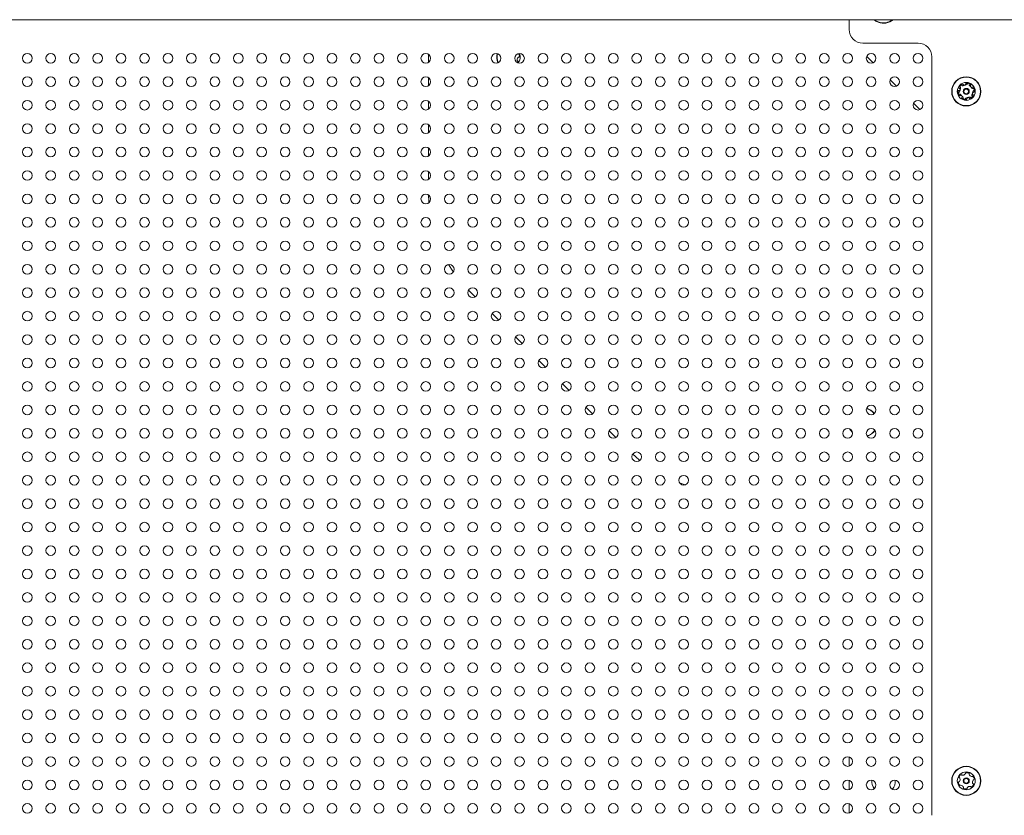
# Model space of a CAD drawing. Units: millimetres. Extents: x -5888 to 6172, y -5261 to 3233.
# Drawn here: x 1499 to 2214, y -585 to -8 of the extents above; entities that cross this region are included whole.
import ezdxf

# ---------------------------------------------------------------- set-up
doc = ezdxf.new("R2010")
doc.units = ezdxf.units.MM
doc.header["$LTSCALE"] = 1000
doc.layers.add('1 EQUIPMENT', color=7, linetype='Continuous', lineweight=18)

# ---------------------------------------------------------------- blocks, each defined once
blk = doc.blocks.new('CI 15-1002 BLOCK')
at = {"layer": '1 EQUIPMENT'}
for p, q in [((177.77, -7.86), (2928.02, -7.86)), ((2101.01, -14.86), (2101.01, -7.86)), ((2151.02, -24.87), (2111.01, -24.87)), ((1795.93, -38.74), (1795.93, -33)), ((2118.4, -39.08), (2113.8, -34.48)), ((2161.02, -585.02), (2161.02, -34.87)), ((1795.93, -55.75), (1795.93, -50)), ((2135.41, -56.09), (2130.8, -51.48)), ((1795.93, -72.75), (1795.93, -67.01)), ((2152.41, -73.09), (2147.81, -68.49)), ((1795.93, -89.76), (1795.93, -84.01)), ((1795.93, -106.76), (1795.93, -101.02)), ((1795.93, -123.77), (1795.93, -118.02)), ((1825.22, -204.2), (1825.01, -203.99)), ((1829.86, -208.84), (1825.22, -204.2)), ((1846.86, -225.84), (1842.01, -221)), ((1863.87, -242.85), (1859.02, -238)), ((1880.87, -259.85), (1876.02, -255.01)), ((1897.88, -276.86), (1893.03, -272.01)), ((1914.88, -293.86), (1910.03, -289.01)), ((1931.89, -310.87), (1927.04, -306.02)), ((1982.12, -345.26), (1978.04, -343.87)), ((2101.01, -542.65), (2101.01, -549.36)), ((2101.01, -559.66), (2101.01, -566.37)), ((2101.01, -576.66), (2101.01, -583.37))]:
    blk.add_line(p, q, dxfattribs=at)
at = {"layer": '1 EQUIPMENT', "flags": 128}
for points in [[(2119.1, -7.86), (2120.37, -8.81), (2122.11, -9.69)], [(2119.48, -7.86), (2120.5, -8.6), (2122.2, -9.46)], [(1796.18, -140.58), (1796.11, -139.51), (1795.94, -135.03)], [(1813.93, -190.72), (1813.63, -190.3), (1810.48, -185.44)], [(2102.07, -305.12), (2102.36, -305.59), (2103.33, -306.85)], [(1949.31, -327.55), (1946.07, -324.8), (1944.07, -322.98)]]:
    blk.add_lwpolyline(points, dxfattribs=at)
at = {"layer": '1 EQUIPMENT'}
for centre, radius in [((1504.85, -35.87), 3.5), ((1521.85, -35.87), 3.5), ((1538.86, -35.87), 3.5), ((1555.86, -35.87), 3.5), ((1572.87, -35.87), 3.5), ((1589.87, -35.87), 3.5), ((1606.87, -35.87), 3.5), ((1623.88, -35.87), 3.5), ((1640.88, -35.87), 3.5), ((1657.89, -35.87), 3.5), ((1674.89, -35.87), 3.5), ((1691.9, -35.87), 3.5), ((1708.9, -35.87), 3.5), ((1725.91, -35.87), 3.5), ((1742.91, -35.87), 3.5), ((1759.92, -35.87), 3.5), ((1776.92, -35.87), 3.5), ((1793.92, -35.87), 3.5), ((1810.93, -35.87), 3.5), ((1827.93, -35.87), 3.5), ((1844.94, -35.87), 3.5), ((1861.94, -35.87), 3.5), ((1878.95, -35.87), 3.5), ((1895.95, -35.87), 3.5), ((1912.96, -35.87), 3.5), ((1929.96, -35.87), 3.5), ((1946.97, -35.87), 3.5), ((1963.97, -35.87), 3.5), ((1980.98, -35.87), 3.5), ((1997.98, -35.87), 3.5), ((2014.98, -35.87), 3.5), ((2031.99, -35.87), 3.5), ((2048.99, -35.87), 3.5), ((2066, -35.87), 3.5), ((2083, -35.87), 3.5), ((2100.01, -35.87), 3.5), ((2117.01, -35.87), 3.5), ((2134.02, -35.87), 3.5), ((2151.02, -35.87), 3.5), ((1504.85, -52.87), 3.5), ((1521.85, -52.87), 3.5), ((1538.86, -52.87), 3.5), ((1555.86, -52.87), 3.5), ((1572.87, -52.87), 3.5), ((1589.87, -52.87), 3.5), ((1606.87, -52.87), 3.5), ((1623.88, -52.87), 3.5), ((1640.88, -52.87), 3.5), ((1657.89, -52.87), 3.5), ((1674.89, -52.87), 3.5), ((1691.9, -52.87), 3.5), ((1708.9, -52.87), 3.5), ((1725.91, -52.87), 3.5), ((1742.91, -52.87), 3.5), ((1759.92, -52.87), 3.5), ((1776.92, -52.87), 3.5), ((1793.92, -52.87), 3.5), ((1810.93, -52.87), 3.5), ((1827.93, -52.87), 3.5), ((1844.94, -52.87), 3.5), ((1861.94, -52.87), 3.5), ((1878.95, -52.87), 3.5), ((1895.95, -52.87), 3.5), ((1912.96, -52.87), 3.5), ((1929.96, -52.87), 3.5), ((1946.97, -52.87), 3.5), ((1963.97, -52.87), 3.5), ((1980.98, -52.87), 3.5), ((1997.98, -52.87), 3.5), ((2014.98, -52.87), 3.5), ((2031.99, -52.87), 3.5), ((2048.99, -52.87), 3.5), ((2066, -52.87), 3.5), ((2083, -52.87), 3.5), ((2100.01, -52.87), 3.5), ((2117.01, -52.87), 3.5), ((2134.02, -52.87), 3.5), ((2151.02, -52.87), 3.5), ((2186.03, -59.88), 10.58), ((2186.03, -59.88), 10.33), ((2186.03, -59.88), 6.5), ((2186.03, -59.88), 2.2), ((2186.03, -59.88), 1.7), ((1504.85, -69.88), 3.5), ((1521.85, -69.88), 3.5), ((1538.86, -69.88), 3.5), ((1555.86, -69.88), 3.5), ((1572.87, -69.88), 3.5), ((1589.87, -69.88), 3.5), ((1606.87, -69.88), 3.5), ((1623.88, -69.88), 3.5), ((1640.88, -69.88), 3.5), ((1657.89, -69.88), 3.5), ((1674.89, -69.88), 3.5), ((1691.9, -69.88), 3.5), ((1708.9, -69.88), 3.5), ((1725.91, -69.88), 3.5), ((1742.91, -69.88), 3.5), ((1759.92, -69.88), 3.5), ((1776.92, -69.88), 3.5), ((1793.92, -69.88), 3.5), ((1810.93, -69.88), 3.5), ((1827.93, -69.88), 3.5), ((1844.94, -69.88), 3.5), ((1861.94, -69.88), 3.5), ((1878.95, -69.88), 3.5), ((1895.95, -69.88), 3.5), ((1912.96, -69.88), 3.5), ((1929.96, -69.88), 3.5), ((1946.97, -69.88), 3.5), ((1963.97, -69.88), 3.5), ((1980.98, -69.88), 3.5), ((1997.98, -69.88), 3.5), ((2014.98, -69.88), 3.5), ((2031.99, -69.88), 3.5), ((2048.99, -69.88), 3.5), ((2066, -69.88), 3.5), ((2083, -69.88), 3.5), ((2100.01, -69.88), 3.5), ((2117.01, -69.88), 3.5), ((2134.02, -69.88), 3.5), ((2151.02, -69.88), 3.5), ((1504.85, -86.88), 3.5), ((1521.85, -86.88), 3.5), ((1538.86, -86.88), 3.5), ((1555.86, -86.88), 3.5), ((1572.87, -86.88), 3.5), ((1589.87, -86.88), 3.5), ((1606.87, -86.88), 3.5), ((1623.88, -86.88), 3.5), ((1640.88, -86.88), 3.5), ((1657.89, -86.88), 3.5), ((1674.89, -86.88), 3.5), ((1691.9, -86.88), 3.5), ((1708.9, -86.88), 3.5), ((1725.91, -86.88), 3.5), ((1742.91, -86.88), 3.5), ((1759.92, -86.88), 3.5), ((1776.92, -86.88), 3.5), ((1793.92, -86.88), 3.5), ((1810.93, -86.88), 3.5), ((1827.93, -86.88), 3.5), ((1844.94, -86.88), 3.5), ((1861.94, -86.88), 3.5), ((1878.95, -86.88), 3.5), ((1895.95, -86.88), 3.5), ((1912.96, -86.88), 3.5), ((1929.96, -86.88), 3.5), ((1946.97, -86.88), 3.5), ((1963.97, -86.88), 3.5), ((1980.98, -86.88), 3.5), ((1997.98, -86.88), 3.5), ((2014.98, -86.88), 3.5), ((2031.99, -86.88), 3.5), ((2048.99, -86.88), 3.5), ((2066, -86.88), 3.5), ((2083, -86.88), 3.5), ((2100.01, -86.88), 3.5), ((2117.01, -86.88), 3.5), ((2134.02, -86.88), 3.5), ((2151.02, -86.88), 3.5), ((1504.85, -103.89), 3.5), ((1521.85, -103.89), 3.5), ((1538.86, -103.89), 3.5), ((1555.86, -103.89), 3.5), ((1572.87, -103.89), 3.5), ((1589.87, -103.89), 3.5), ((1606.87, -103.89), 3.5), ((1623.88, -103.89), 3.5), ((1640.88, -103.89), 3.5), ((1657.89, -103.89), 3.5), ((1674.89, -103.89), 3.5), ((1691.9, -103.89), 3.5), ((1708.9, -103.89), 3.5), ((1725.91, -103.89), 3.5), ((1742.91, -103.89), 3.5), ((1759.92, -103.89), 3.5), ((1776.92, -103.89), 3.5), ((1793.92, -103.89), 3.5), ((1810.93, -103.89), 3.5), ((1827.93, -103.89), 3.5), ((1844.94, -103.89), 3.5), ((1861.94, -103.89), 3.5), ((1878.95, -103.89), 3.5), ((1895.95, -103.89), 3.5), ((1912.96, -103.89), 3.5), ((1929.96, -103.89), 3.5), ((1946.97, -103.89), 3.5), ((1963.97, -103.89), 3.5), ((1980.98, -103.89), 3.5), ((1997.98, -103.89), 3.5), ((2014.98, -103.89), 3.5), ((2031.99, -103.89), 3.5), ((2048.99, -103.89), 3.5), ((2066, -103.89), 3.5), ((2083, -103.89), 3.5), ((2100.01, -103.89), 3.5), ((2117.01, -103.89), 3.5), ((2134.02, -103.89), 3.5), ((2151.02, -103.89), 3.5), ((1504.85, -120.89), 3.5), ((1521.85, -120.89), 3.5), ((1538.86, -120.89), 3.5), ((1555.86, -120.89), 3.5), ((1572.87, -120.89), 3.5), ((1589.87, -120.89), 3.5), ((1606.87, -120.89), 3.5), ((1623.88, -120.89), 3.5), ((1640.88, -120.89), 3.5), ((1657.89, -120.89), 3.5), ((1674.89, -120.89), 3.5), ((1691.9, -120.89), 3.5), ((1708.9, -120.89), 3.5), ((1725.91, -120.89), 3.5), ((1742.91, -120.89), 3.5), ((1759.92, -120.89), 3.5), ((1776.92, -120.89), 3.5), ((1793.92, -120.89), 3.5), ((1810.93, -120.89), 3.5), ((1827.93, -120.89), 3.5), ((1844.94, -120.89), 3.5), ((1861.94, -120.89), 3.5), ((1878.95, -120.89), 3.5), ((1895.95, -120.89), 3.5), ((1912.96, -120.89), 3.5), ((1929.96, -120.89), 3.5), ((1946.97, -120.89), 3.5), ((1963.97, -120.89), 3.5), ((1980.98, -120.89), 3.5), ((1997.98, -120.89), 3.5), ((2014.98, -120.89), 3.5), ((2031.99, -120.89), 3.5), ((2048.99, -120.89), 3.5), ((2066, -120.89), 3.5), ((2083, -120.89), 3.5), ((2100.01, -120.89), 3.5), ((2117.01, -120.89), 3.5), ((2134.02, -120.89), 3.5), ((2151.02, -120.89), 3.5), ((1504.85, -137.9), 3.5), ((1521.85, -137.9), 3.5), ((1538.86, -137.9), 3.5), ((1555.86, -137.9), 3.5), ((1572.87, -137.9), 3.5), ((1589.87, -137.9), 3.5), ((1606.87, -137.9), 3.5), ((1623.88, -137.9), 3.5), ((1640.88, -137.9), 3.5), ((1657.89, -137.9), 3.5), ((1674.89, -137.9), 3.5), ((1691.9, -137.9), 3.5), ((1708.9, -137.9), 3.5), ((1725.91, -137.9), 3.5), ((1742.91, -137.9), 3.5), ((1759.92, -137.9), 3.5), ((1776.92, -137.9), 3.5), ((1793.92, -137.9), 3.5), ((1810.93, -137.9), 3.5), ((1827.93, -137.9), 3.5), ((1844.94, -137.9), 3.5), ((1861.94, -137.9), 3.5), ((1878.95, -137.9), 3.5), ((1895.95, -137.9), 3.5), ((1912.96, -137.9), 3.5), ((1929.96, -137.9), 3.5), ((1946.97, -137.9), 3.5), ((1963.97, -137.9), 3.5), ((1980.98, -137.9), 3.5), ((1997.98, -137.9), 3.5), ((2014.98, -137.9), 3.5), ((2031.99, -137.9), 3.5), ((2048.99, -137.9), 3.5), ((2066, -137.9), 3.5), ((2083, -137.9), 3.5), ((2100.01, -137.9), 3.5), ((2117.01, -137.9), 3.5), ((2134.02, -137.9), 3.5), ((2151.02, -137.9), 3.5), ((1504.85, -154.9), 3.5), ((1521.85, -154.9), 3.5), ((1538.86, -154.9), 3.5), ((1555.86, -154.9), 3.5), ((1572.87, -154.9), 3.5), ((1589.87, -154.9), 3.5), ((1606.87, -154.9), 3.5), ((1623.88, -154.9), 3.5), ((1640.88, -154.9), 3.5), ((1657.89, -154.9), 3.5), ((1674.89, -154.9), 3.5), ((1691.9, -154.9), 3.5), ((1708.9, -154.9), 3.5), ((1725.91, -154.9), 3.5), ((1742.91, -154.9), 3.5), ((1759.92, -154.9), 3.5), ((1776.92, -154.9), 3.5), ((1793.92, -154.9), 3.5), ((1810.93, -154.9), 3.5), ((1827.93, -154.9), 3.5), ((1844.94, -154.9), 3.5), ((1861.94, -154.9), 3.5), ((1878.95, -154.9), 3.5), ((1895.95, -154.9), 3.5), ((1912.96, -154.9), 3.5), ((1929.96, -154.9), 3.5), ((1946.97, -154.9), 3.5), ((1963.97, -154.9), 3.5), ((1980.98, -154.9), 3.5), ((1997.98, -154.9), 3.5), ((2014.98, -154.9), 3.5), ((2031.99, -154.9), 3.5), ((2048.99, -154.9), 3.5), ((2066, -154.9), 3.5), ((2083, -154.9), 3.5), ((2100.01, -154.9), 3.5), ((2117.01, -154.9), 3.5), ((2134.02, -154.9), 3.5), ((2151.02, -154.9), 3.5), ((1504.85, -171.91), 3.5), ((1521.85, -171.91), 3.5), ((1538.86, -171.91), 3.5), ((1555.86, -171.91), 3.5), ((1572.87, -171.91), 3.5), ((1589.87, -171.91), 3.5), ((1606.87, -171.91), 3.5), ((1623.88, -171.91), 3.5), ((1640.88, -171.91), 3.5), ((1657.89, -171.91), 3.5), ((1674.89, -171.91), 3.5), ((1691.9, -171.91), 3.5), ((1708.9, -171.91), 3.5), ((1725.91, -171.91), 3.5), ((1742.91, -171.91), 3.5), ((1759.92, -171.91), 3.5), ((1776.92, -171.91), 3.5), ((1793.92, -171.91), 3.5), ((1810.93, -171.91), 3.5), ((1827.93, -171.91), 3.5), ((1844.94, -171.91), 3.5), ((1861.94, -171.91), 3.5), ((1878.95, -171.91), 3.5), ((1895.95, -171.91), 3.5), ((1912.96, -171.91), 3.5), ((1929.96, -171.91), 3.5), ((1946.97, -171.91), 3.5), ((1963.97, -171.91), 3.5), ((1980.98, -171.91), 3.5), ((1997.98, -171.91), 3.5), ((2014.98, -171.91), 3.5), ((2031.99, -171.91), 3.5), ((2048.99, -171.91), 3.5), ((2066, -171.91), 3.5), ((2083, -171.91), 3.5), ((2100.01, -171.91), 3.5), ((2117.01, -171.91), 3.5), ((2134.02, -171.91), 3.5), ((2151.02, -171.91), 3.5), ((1504.85, -188.91), 3.5), ((1521.85, -188.91), 3.5), ((1538.86, -188.91), 3.5), ((1555.86, -188.91), 3.5), ((1572.87, -188.91), 3.5), ((1589.87, -188.91), 3.5), ((1606.87, -188.91), 3.5), ((1623.88, -188.91), 3.5), ((1640.88, -188.91), 3.5), ((1657.89, -188.91), 3.5), ((1674.89, -188.91), 3.5), ((1691.9, -188.91), 3.5), ((1708.9, -188.91), 3.5), ((1725.91, -188.91), 3.5), ((1742.91, -188.91), 3.5), ((1759.92, -188.91), 3.5), ((1776.92, -188.91), 3.5), ((1793.92, -188.91), 3.5), ((1810.93, -188.91), 3.5), ((1827.93, -188.91), 3.5), ((1844.94, -188.91), 3.5), ((1861.94, -188.91), 3.5), ((1878.95, -188.91), 3.5), ((1895.95, -188.91), 3.5), ((1912.96, -188.91), 3.5), ((1929.96, -188.91), 3.5), ((1946.97, -188.91), 3.5), ((1963.97, -188.91), 3.5), ((1980.98, -188.91), 3.5), ((1997.98, -188.91), 3.5), ((2014.98, -188.91), 3.5), ((2031.99, -188.91), 3.5), ((2048.99, -188.91), 3.5), ((2066, -188.91), 3.5), ((2083, -188.91), 3.5), ((2100.01, -188.91), 3.5), ((2117.01, -188.91), 3.5), ((2134.02, -188.91), 3.5), ((2151.02, -188.91), 3.5), ((1504.85, -205.92), 3.5), ((1521.85, -205.92), 3.5), ((1538.86, -205.92), 3.5), ((1555.86, -205.92), 3.5), ((1572.87, -205.92), 3.5), ((1589.87, -205.92), 3.5), ((1606.87, -205.92), 3.5), ((1623.88, -205.92), 3.5), ((1640.88, -205.92), 3.5), ((1657.89, -205.92), 3.5), ((1674.89, -205.92), 3.5), ((1691.9, -205.92), 3.5), ((1708.9, -205.92), 3.5), ((1725.91, -205.92), 3.5), ((1742.91, -205.92), 3.5), ((1759.92, -205.92), 3.5), ((1776.92, -205.92), 3.5), ((1793.92, -205.92), 3.5), ((1810.93, -205.92), 3.5), ((1827.93, -205.92), 3.5), ((1844.94, -205.92), 3.5), ((1861.94, -205.92), 3.5), ((1878.95, -205.92), 3.5), ((1895.95, -205.92), 3.5), ((1912.96, -205.92), 3.5), ((1929.96, -205.92), 3.5), ((1946.97, -205.92), 3.5), ((1963.97, -205.92), 3.5), ((1980.98, -205.92), 3.5), ((1997.98, -205.92), 3.5), ((2014.98, -205.92), 3.5), ((2031.99, -205.92), 3.5), ((2048.99, -205.92), 3.5), ((2066, -205.92), 3.5), ((2083, -205.92), 3.5), ((2100.01, -205.92), 3.5), ((2117.01, -205.92), 3.5), ((2134.02, -205.92), 3.5), ((2151.02, -205.92), 3.5), ((1504.85, -222.92), 3.5), ((1521.85, -222.92), 3.5), ((1538.86, -222.92), 3.5), ((1555.86, -222.92), 3.5), ((1572.87, -222.92), 3.5), ((1589.87, -222.92), 3.5), ((1606.87, -222.92), 3.5), ((1623.88, -222.92), 3.5), ((1640.88, -222.92), 3.5), ((1657.89, -222.92), 3.5), ((1674.89, -222.92), 3.5), ((1691.9, -222.92), 3.5), ((1708.9, -222.92), 3.5), ((1725.91, -222.92), 3.5), ((1742.91, -222.92), 3.5), ((1759.92, -222.92), 3.5), ((1776.92, -222.92), 3.5), ((1793.92, -222.92), 3.5), ((1810.93, -222.92), 3.5), ((1827.93, -222.92), 3.5), ((1844.94, -222.92), 3.5), ((1861.94, -222.92), 3.5), ((1878.95, -222.92), 3.5), ((1895.95, -222.92), 3.5), ((1912.96, -222.92), 3.5), ((1929.96, -222.92), 3.5), ((1946.97, -222.92), 3.5), ((1963.97, -222.92), 3.5), ((1980.98, -222.92), 3.5), ((1997.98, -222.92), 3.5), ((2014.98, -222.92), 3.5), ((2031.99, -222.92), 3.5), ((2048.99, -222.92), 3.5), ((2066, -222.92), 3.5), ((2083, -222.92), 3.5), ((2100.01, -222.92), 3.5), ((2117.01, -222.92), 3.5), ((2134.02, -222.92), 3.5), ((2151.02, -222.92), 3.5), ((1504.85, -239.92), 3.5), ((1521.85, -239.92), 3.5), ((1538.86, -239.92), 3.5), ((1555.86, -239.92), 3.5), ((1572.87, -239.92), 3.5), ((1589.87, -239.92), 3.5), ((1606.87, -239.92), 3.5), ((1623.88, -239.92), 3.5), ((1640.88, -239.92), 3.5), ((1657.89, -239.92), 3.5), ((1674.89, -239.92), 3.5), ((1691.9, -239.92), 3.5), ((1708.9, -239.92), 3.5), ((1725.91, -239.92), 3.5), ((1742.91, -239.92), 3.5), ((1759.92, -239.92), 3.5), ((1776.92, -239.92), 3.5), ((1793.92, -239.92), 3.5), ((1810.93, -239.92), 3.5), ((1827.93, -239.92), 3.5), ((1844.94, -239.92), 3.5), ((1861.94, -239.92), 3.5), ((1878.95, -239.92), 3.5), ((1895.95, -239.92), 3.5), ((1912.96, -239.92), 3.5), ((1929.96, -239.92), 3.5), ((1946.97, -239.92), 3.5), ((1963.97, -239.92), 3.5), ((1980.98, -239.92), 3.5), ((1997.98, -239.92), 3.5), ((2014.98, -239.92), 3.5), ((2031.99, -239.92), 3.5), ((2048.99, -239.92), 3.5), ((2066, -239.92), 3.5), ((2083, -239.92), 3.5), ((2100.01, -239.92), 3.5), ((2117.01, -239.92), 3.5), ((2134.02, -239.92), 3.5), ((2151.02, -239.92), 3.5), ((1504.85, -256.93), 3.5), ((1521.85, -256.93), 3.5), ((1538.86, -256.93), 3.5), ((1555.86, -256.93), 3.5), ((1572.87, -256.93), 3.5), ((1589.87, -256.93), 3.5), ((1606.87, -256.93), 3.5), ((1623.88, -256.93), 3.5), ((1640.88, -256.93), 3.5), ((1657.89, -256.93), 3.5), ((1674.89, -256.93), 3.5), ((1691.9, -256.93), 3.5), ((1708.9, -256.93), 3.5), ((1725.91, -256.93), 3.5), ((1742.91, -256.93), 3.5), ((1759.92, -256.93), 3.5), ((1776.92, -256.93), 3.5), ((1793.92, -256.93), 3.5), ((1810.93, -256.93), 3.5), ((1827.93, -256.93), 3.5), ((1844.94, -256.93), 3.5), ((1861.94, -256.93), 3.5), ((1878.95, -256.93), 3.5), ((1895.95, -256.93), 3.5), ((1912.96, -256.93), 3.5), ((1929.96, -256.93), 3.5), ((1946.97, -256.93), 3.5), ((1963.97, -256.93), 3.5), ((1980.98, -256.93), 3.5), ((1997.98, -256.93), 3.5), ((2014.98, -256.93), 3.5), ((2031.99, -256.93), 3.5), ((2048.99, -256.93), 3.5), ((2066, -256.93), 3.5), ((2083, -256.93), 3.5), ((2100.01, -256.93), 3.5), ((2117.01, -256.93), 3.5), ((2134.02, -256.93), 3.5), ((2151.02, -256.93), 3.5), ((1504.85, -273.93), 3.5), ((1521.85, -273.93), 3.5), ((1538.86, -273.93), 3.5), ((1555.86, -273.93), 3.5), ((1572.87, -273.93), 3.5), ((1589.87, -273.93), 3.5), ((1606.87, -273.93), 3.5), ((1623.88, -273.93), 3.5), ((1640.88, -273.93), 3.5), ((1657.89, -273.93), 3.5), ((1674.89, -273.93), 3.5), ((1691.9, -273.93), 3.5), ((1708.9, -273.93), 3.5), ((1725.91, -273.93), 3.5), ((1742.91, -273.93), 3.5), ((1759.92, -273.93), 3.5), ((1776.92, -273.93), 3.5), ((1793.92, -273.93), 3.5), ((1810.93, -273.93), 3.5), ((1827.93, -273.93), 3.5), ((1844.94, -273.93), 3.5), ((1861.94, -273.93), 3.5), ((1878.95, -273.93), 3.5), ((1895.95, -273.93), 3.5), ((1912.96, -273.93), 3.5), ((1929.96, -273.93), 3.5), ((1946.97, -273.93), 3.5), ((1963.97, -273.93), 3.5), ((1980.98, -273.93), 3.5), ((1997.98, -273.93), 3.5), ((2014.98, -273.93), 3.5), ((2031.99, -273.93), 3.5), ((2048.99, -273.93), 3.5), ((2066, -273.93), 3.5), ((2083, -273.93), 3.5), ((2100.01, -273.93), 3.5), ((2117.01, -273.93), 3.5), ((2134.02, -273.93), 3.5), ((2151.02, -273.93), 3.5), ((1504.85, -290.94), 3.5), ((1521.85, -290.94), 3.5), ((1538.86, -290.94), 3.5), ((1555.86, -290.94), 3.5), ((1572.87, -290.94), 3.5), ((1589.87, -290.94), 3.5), ((1606.87, -290.94), 3.5), ((1623.88, -290.94), 3.5), ((1640.88, -290.94), 3.5), ((1657.89, -290.94), 3.5), ((1674.89, -290.94), 3.5), ((1691.9, -290.94), 3.5), ((1708.9, -290.94), 3.5), ((1725.91, -290.94), 3.5), ((1742.91, -290.94), 3.5), ((1759.92, -290.94), 3.5), ((1776.92, -290.94), 3.5), ((1793.92, -290.94), 3.5), ((1810.93, -290.94), 3.5), ((1827.93, -290.94), 3.5), ((1844.94, -290.94), 3.5), ((1861.94, -290.94), 3.5), ((1878.95, -290.94), 3.5), ((1895.95, -290.94), 3.5), ((1912.96, -290.94), 3.5), ((1929.96, -290.94), 3.5), ((1946.97, -290.94), 3.5), ((1963.97, -290.94), 3.5), ((1980.98, -290.94), 3.5), ((1997.98, -290.94), 3.5), ((2014.98, -290.94), 3.5), ((2031.99, -290.94), 3.5), ((2048.99, -290.94), 3.5), ((2066, -290.94), 3.5), ((2083, -290.94), 3.5), ((2100.01, -290.94), 3.5), ((2117.01, -290.94), 3.5), ((2134.02, -290.94), 3.5), ((2151.02, -290.94), 3.5), ((1504.85, -307.94), 3.5), ((1521.85, -307.94), 3.5), ((1538.86, -307.94), 3.5), ((1555.86, -307.94), 3.5), ((1572.87, -307.94), 3.5), ((1589.87, -307.94), 3.5), ((1606.87, -307.94), 3.5), ((1623.88, -307.94), 3.5), ((1640.88, -307.94), 3.5), ((1657.89, -307.94), 3.5), ((1674.89, -307.94), 3.5), ((1691.9, -307.94), 3.5), ((1708.9, -307.94), 3.5), ((1725.91, -307.94), 3.5), ((1742.91, -307.94), 3.5), ((1759.92, -307.94), 3.5), ((1776.92, -307.94), 3.5), ((1793.92, -307.94), 3.5), ((1810.93, -307.94), 3.5), ((1827.93, -307.94), 3.5), ((1844.94, -307.94), 3.5), ((1861.94, -307.94), 3.5), ((1878.95, -307.94), 3.5), ((1895.95, -307.94), 3.5), ((1912.96, -307.94), 3.5), ((1929.96, -307.94), 3.5), ((1946.97, -307.94), 3.5), ((1963.97, -307.94), 3.5), ((1980.98, -307.94), 3.5), ((1997.98, -307.94), 3.5), ((2014.98, -307.94), 3.5), ((2031.99, -307.94), 3.5), ((2048.99, -307.94), 3.5), ((2066, -307.94), 3.5), ((2083, -307.94), 3.5), ((2100.01, -307.94), 3.5), ((2117.01, -307.94), 3.5), ((2134.02, -307.94), 3.5), ((2151.02, -307.94), 3.5), ((1504.85, -324.95), 3.5), ((1521.85, -324.95), 3.5), ((1538.86, -324.95), 3.5), ((1555.86, -324.95), 3.5), ((1572.87, -324.95), 3.5), ((1589.87, -324.95), 3.5), ((1606.87, -324.95), 3.5), ((1623.88, -324.95), 3.5), ((1640.88, -324.95), 3.5), ((1657.89, -324.95), 3.5), ((1674.89, -324.95), 3.5), ((1691.9, -324.95), 3.5), ((1708.9, -324.95), 3.5), ((1725.91, -324.95), 3.5), ((1742.91, -324.95), 3.5), ((1759.92, -324.95), 3.5), ((1776.92, -324.95), 3.5), ((1793.92, -324.95), 3.5), ((1810.93, -324.95), 3.5), ((1827.93, -324.95), 3.5), ((1844.94, -324.95), 3.5), ((1861.94, -324.95), 3.5), ((1878.95, -324.95), 3.5), ((1895.95, -324.95), 3.5), ((1912.96, -324.95), 3.5), ((1929.96, -324.95), 3.5), ((1946.97, -324.95), 3.5), ((1963.97, -324.95), 3.5), ((1980.98, -324.95), 3.5), ((1997.98, -324.95), 3.5), ((2014.98, -324.95), 3.5), ((2031.99, -324.95), 3.5), ((2048.99, -324.95), 3.5), ((2066, -324.95), 3.5), ((2083, -324.95), 3.5), ((2100.01, -324.95), 3.5), ((2117.01, -324.95), 3.5), ((2134.02, -324.95), 3.5), ((2151.02, -324.95), 3.5), ((1504.85, -341.95), 3.5), ((1521.85, -341.95), 3.5), ((1538.86, -341.95), 3.5), ((1555.86, -341.95), 3.5), ((1572.87, -341.95), 3.5), ((1589.87, -341.95), 3.5), ((1606.87, -341.95), 3.5), ((1623.88, -341.95), 3.5), ((1640.88, -341.95), 3.5), ((1657.89, -341.95), 3.5), ((1674.89, -341.95), 3.5), ((1691.9, -341.95), 3.5), ((1708.9, -341.95), 3.5), ((1725.91, -341.95), 3.5), ((1742.91, -341.95), 3.5), ((1759.92, -341.95), 3.5), ((1776.92, -341.95), 3.5), ((1793.92, -341.95), 3.5), ((1810.93, -341.95), 3.5), ((1827.93, -341.95), 3.5), ((1844.94, -341.95), 3.5), ((1861.94, -341.95), 3.5), ((1878.95, -341.95), 3.5), ((1895.95, -341.95), 3.5), ((1912.96, -341.95), 3.5), ((1929.96, -341.95), 3.5), ((1946.97, -341.95), 3.5), ((1963.97, -341.95), 3.5), ((1980.98, -341.95), 3.5), ((1997.98, -341.95), 3.5), ((2014.98, -341.95), 3.5), ((2031.99, -341.95), 3.5), ((2048.99, -341.95), 3.5), ((2066, -341.95), 3.5), ((2083, -341.95), 3.5), ((2100.01, -341.95), 3.5), ((2117.01, -341.95), 3.5), ((2134.02, -341.95), 3.5), ((2151.02, -341.95), 3.5), ((1504.85, -358.96), 3.5), ((1521.85, -358.96), 3.5), ((1538.86, -358.96), 3.5), ((1555.86, -358.96), 3.5), ((1572.87, -358.96), 3.5), ((1589.87, -358.96), 3.5), ((1606.87, -358.96), 3.5), ((1623.88, -358.96), 3.5), ((1640.88, -358.96), 3.5), ((1657.89, -358.96), 3.5), ((1674.89, -358.96), 3.5), ((1691.9, -358.96), 3.5), ((1708.9, -358.96), 3.5), ((1725.91, -358.96), 3.5), ((1742.91, -358.96), 3.5), ((1759.92, -358.96), 3.5), ((1776.92, -358.96), 3.5), ((1793.92, -358.96), 3.5), ((1810.93, -358.96), 3.5), ((1827.93, -358.96), 3.5), ((1844.94, -358.96), 3.5), ((1861.94, -358.96), 3.5), ((1878.95, -358.96), 3.5), ((1895.95, -358.96), 3.5), ((1912.96, -358.96), 3.5), ((1929.96, -358.96), 3.5), ((1946.97, -358.96), 3.5), ((1963.97, -358.96), 3.5), ((1980.98, -358.96), 3.5), ((1997.98, -358.96), 3.5), ((2014.98, -358.96), 3.5), ((2031.99, -358.96), 3.5), ((2048.99, -358.96), 3.5), ((2066, -358.96), 3.5), ((2083, -358.96), 3.5), ((2100.01, -358.96), 3.5), ((2117.01, -358.96), 3.5), ((2134.02, -358.96), 3.5), ((2151.02, -358.96), 3.5), ((1504.85, -375.96), 3.5), ((1521.85, -375.96), 3.5), ((1538.86, -375.96), 3.5), ((1555.86, -375.96), 3.5), ((1572.87, -375.96), 3.5), ((1589.87, -375.96), 3.5), ((1606.87, -375.96), 3.5), ((1623.88, -375.96), 3.5), ((1640.88, -375.96), 3.5), ((1657.89, -375.96), 3.5), ((1674.89, -375.96), 3.5), ((1691.9, -375.96), 3.5), ((1708.9, -375.96), 3.5), ((1725.91, -375.96), 3.5), ((1742.91, -375.96), 3.5), ((1759.92, -375.96), 3.5), ((1776.92, -375.96), 3.5), ((1793.92, -375.96), 3.5), ((1810.93, -375.96), 3.5), ((1827.93, -375.96), 3.5), ((1844.94, -375.96), 3.5), ((1861.94, -375.96), 3.5), ((1878.95, -375.96), 3.5), ((1895.95, -375.96), 3.5), ((1912.96, -375.96), 3.5), ((1929.96, -375.96), 3.5), ((1946.97, -375.96), 3.5), ((1963.97, -375.96), 3.5), ((1980.98, -375.96), 3.5), ((1997.98, -375.96), 3.5), ((2014.98, -375.96), 3.5), ((2031.99, -375.96), 3.5), ((2048.99, -375.96), 3.5), ((2066, -375.96), 3.5), ((2083, -375.96), 3.5), ((2100.01, -375.96), 3.5), ((2117.01, -375.96), 3.5), ((2134.02, -375.96), 3.5), ((2151.02, -375.96), 3.5), ((1504.85, -392.97), 3.5), ((1521.85, -392.97), 3.5), ((1538.86, -392.97), 3.5), ((1555.86, -392.97), 3.5), ((1572.87, -392.97), 3.5), ((1589.87, -392.97), 3.5), ((1606.87, -392.97), 3.5), ((1623.88, -392.97), 3.5), ((1640.88, -392.97), 3.5), ((1657.89, -392.97), 3.5), ((1674.89, -392.97), 3.5), ((1691.9, -392.97), 3.5), ((1708.9, -392.97), 3.5), ((1725.91, -392.97), 3.5), ((1742.91, -392.97), 3.5), ((1759.92, -392.97), 3.5), ((1776.92, -392.97), 3.5), ((1793.92, -392.97), 3.5), ((1810.93, -392.97), 3.5), ((1827.93, -392.97), 3.5), ((1844.94, -392.97), 3.5), ((1861.94, -392.97), 3.5), ((1878.95, -392.97), 3.5), ((1895.95, -392.97), 3.5), ((1912.96, -392.97), 3.5), ((1929.96, -392.97), 3.5), ((1946.97, -392.97), 3.5), ((1963.97, -392.97), 3.5), ((1980.98, -392.97), 3.5), ((1997.98, -392.97), 3.5), ((2014.98, -392.97), 3.5), ((2031.99, -392.97), 3.5), ((2048.99, -392.97), 3.5), ((2066, -392.97), 3.5), ((2083, -392.97), 3.5), ((2100.01, -392.97), 3.5), ((2117.01, -392.97), 3.5), ((2134.02, -392.97), 3.5), ((2151.02, -392.97), 3.5), ((1504.85, -409.97), 3.5), ((1521.85, -409.97), 3.5), ((1538.86, -409.97), 3.5), ((1555.86, -409.97), 3.5), ((1572.87, -409.97), 3.5), ((1589.87, -409.97), 3.5), ((1606.87, -409.97), 3.5), ((1623.88, -409.97), 3.5), ((1640.88, -409.97), 3.5), ((1657.89, -409.97), 3.5), ((1674.89, -409.97), 3.5), ((1691.9, -409.97), 3.5), ((1708.9, -409.97), 3.5), ((1725.91, -409.97), 3.5), ((1742.91, -409.97), 3.5), ((1759.92, -409.97), 3.5), ((1776.92, -409.97), 3.5), ((1793.92, -409.97), 3.5), ((1810.93, -409.97), 3.5), ((1827.93, -409.97), 3.5), ((1844.94, -409.97), 3.5), ((1861.94, -409.97), 3.5), ((1878.95, -409.97), 3.5), ((1895.95, -409.97), 3.5), ((1912.96, -409.97), 3.5), ((1929.96, -409.97), 3.5), ((1946.97, -409.97), 3.5), ((1963.97, -409.97), 3.5), ((1980.98, -409.97), 3.5), ((1997.98, -409.97), 3.5), ((2014.98, -409.97), 3.5), ((2031.99, -409.97), 3.5), ((2048.99, -409.97), 3.5), ((2066, -409.97), 3.5), ((2083, -409.97), 3.5), ((2100.01, -409.97), 3.5), ((2117.01, -409.97), 3.5), ((2134.02, -409.97), 3.5), ((2151.02, -409.97), 3.5), ((1504.85, -426.98), 3.5), ((1521.85, -426.98), 3.5), ((1538.86, -426.98), 3.5), ((1555.86, -426.98), 3.5), ((1572.87, -426.98), 3.5), ((1589.87, -426.98), 3.5), ((1606.87, -426.98), 3.5), ((1623.88, -426.98), 3.5), ((1640.88, -426.98), 3.5), ((1657.89, -426.98), 3.5), ((1674.89, -426.98), 3.5), ((1691.9, -426.98), 3.5), ((1708.9, -426.98), 3.5), ((1725.91, -426.98), 3.5), ((1742.91, -426.98), 3.5), ((1759.92, -426.98), 3.5), ((1776.92, -426.98), 3.5), ((1793.92, -426.98), 3.5), ((1810.93, -426.98), 3.5), ((1827.93, -426.98), 3.5), ((1844.94, -426.98), 3.5), ((1861.94, -426.98), 3.5), ((1878.95, -426.98), 3.5), ((1895.95, -426.98), 3.5), ((1912.96, -426.98), 3.5), ((1929.96, -426.98), 3.5), ((1946.97, -426.98), 3.5), ((1963.97, -426.98), 3.5), ((1980.98, -426.98), 3.5), ((1997.98, -426.98), 3.5), ((2014.98, -426.98), 3.5), ((2031.99, -426.98), 3.5), ((2048.99, -426.98), 3.5), ((2066, -426.98), 3.5), ((2083, -426.98), 3.5), ((2100.01, -426.98), 3.5), ((2117.01, -426.98), 3.5), ((2134.02, -426.98), 3.5), ((2151.02, -426.98), 3.5), ((1504.85, -443.98), 3.5), ((1521.85, -443.98), 3.5), ((1538.86, -443.98), 3.5), ((1555.86, -443.98), 3.5), ((1572.87, -443.98), 3.5), ((1589.87, -443.98), 3.5), ((1606.87, -443.98), 3.5), ((1623.88, -443.98), 3.5), ((1640.88, -443.98), 3.5), ((1657.89, -443.98), 3.5), ((1674.89, -443.98), 3.5), ((1691.9, -443.98), 3.5), ((1708.9, -443.98), 3.5), ((1725.91, -443.98), 3.5), ((1742.91, -443.98), 3.5), ((1759.92, -443.98), 3.5), ((1776.92, -443.98), 3.5), ((1793.92, -443.98), 3.5), ((1810.93, -443.98), 3.5), ((1827.93, -443.98), 3.5), ((1844.94, -443.98), 3.5), ((1861.94, -443.98), 3.5), ((1878.95, -443.98), 3.5), ((1895.95, -443.98), 3.5), ((1912.96, -443.98), 3.5), ((1929.96, -443.98), 3.5), ((1946.97, -443.98), 3.5), ((1963.97, -443.98), 3.5), ((1980.98, -443.98), 3.5), ((1997.98, -443.98), 3.5), ((2014.98, -443.98), 3.5), ((2031.99, -443.98), 3.5), ((2048.99, -443.98), 3.5), ((2066, -443.98), 3.5), ((2083, -443.98), 3.5), ((2100.01, -443.98), 3.5), ((2117.01, -443.98), 3.5), ((2134.02, -443.98), 3.5), ((2151.02, -443.98), 3.5), ((1504.85, -460.98), 3.5), ((1521.85, -460.98), 3.5), ((1538.86, -460.98), 3.5), ((1555.86, -460.98), 3.5), ((1572.87, -460.98), 3.5), ((1589.87, -460.98), 3.5), ((1606.87, -460.98), 3.5), ((1623.88, -460.98), 3.5), ((1640.88, -460.98), 3.5), ((1657.89, -460.98), 3.5), ((1674.89, -460.98), 3.5), ((1691.9, -460.98), 3.5), ((1708.9, -460.98), 3.5), ((1725.91, -460.98), 3.5), ((1742.91, -460.98), 3.5), ((1759.92, -460.98), 3.5), ((1776.92, -460.98), 3.5), ((1793.92, -460.98), 3.5), ((1810.93, -460.98), 3.5), ((1827.93, -460.98), 3.5), ((1844.94, -460.98), 3.5), ((1861.94, -460.98), 3.5), ((1878.95, -460.98), 3.5), ((1895.95, -460.98), 3.5), ((1912.96, -460.98), 3.5), ((1929.96, -460.98), 3.5), ((1946.97, -460.98), 3.5), ((1963.97, -460.98), 3.5), ((1980.98, -460.98), 3.5), ((1997.98, -460.98), 3.5), ((2014.98, -460.98), 3.5), ((2031.99, -460.98), 3.5), ((2048.99, -460.98), 3.5), ((2066, -460.98), 3.5), ((2083, -460.98), 3.5), ((2100.01, -460.98), 3.5), ((2117.01, -460.98), 3.5), ((2134.02, -460.98), 3.5), ((2151.02, -460.98), 3.5), ((1504.85, -477.99), 3.5), ((1521.85, -477.99), 3.5), ((1538.86, -477.99), 3.5), ((1555.86, -477.99), 3.5), ((1572.87, -477.99), 3.5), ((1589.87, -477.99), 3.5), ((1606.87, -477.99), 3.5), ((1623.88, -477.99), 3.5), ((1640.88, -477.99), 3.5), ((1657.89, -477.99), 3.5), ((1674.89, -477.99), 3.5), ((1691.9, -477.99), 3.5), ((1708.9, -477.99), 3.5), ((1725.91, -477.99), 3.5), ((1742.91, -477.99), 3.5), ((1759.92, -477.99), 3.5), ((1776.92, -477.99), 3.5), ((1793.92, -477.99), 3.5), ((1810.93, -477.99), 3.5), ((1827.93, -477.99), 3.5), ((1844.94, -477.99), 3.5), ((1861.94, -477.99), 3.5), ((1878.95, -477.99), 3.5), ((1895.95, -477.99), 3.5), ((1912.96, -477.99), 3.5), ((1929.96, -477.99), 3.5), ((1946.97, -477.99), 3.5), ((1963.97, -477.99), 3.5), ((1980.98, -477.99), 3.5), ((1997.98, -477.99), 3.5), ((2014.98, -477.99), 3.5), ((2031.99, -477.99), 3.5), ((2048.99, -477.99), 3.5), ((2066, -477.99), 3.5), ((2083, -477.99), 3.5), ((2100.01, -477.99), 3.5), ((2117.01, -477.99), 3.5), ((2134.02, -477.99), 3.5), ((2151.02, -477.99), 3.5), ((1504.85, -494.99), 3.5), ((1521.85, -494.99), 3.5), ((1538.86, -494.99), 3.5), ((1555.86, -494.99), 3.5), ((1572.87, -494.99), 3.5), ((1589.87, -494.99), 3.5), ((1606.87, -494.99), 3.5), ((1623.88, -494.99), 3.5), ((1640.88, -494.99), 3.5), ((1657.89, -494.99), 3.5), ((1674.89, -494.99), 3.5), ((1691.9, -494.99), 3.5), ((1708.9, -494.99), 3.5), ((1725.91, -494.99), 3.5), ((1742.91, -494.99), 3.5), ((1759.92, -494.99), 3.5), ((1776.92, -494.99), 3.5), ((1793.92, -494.99), 3.5), ((1810.93, -494.99), 3.5), ((1827.93, -494.99), 3.5), ((1844.94, -494.99), 3.5), ((1861.94, -494.99), 3.5), ((1878.95, -494.99), 3.5), ((1895.95, -494.99), 3.5), ((1912.96, -494.99), 3.5), ((1929.96, -494.99), 3.5), ((1946.97, -494.99), 3.5), ((1963.97, -494.99), 3.5), ((1980.98, -494.99), 3.5), ((1997.98, -494.99), 3.5), ((2014.98, -494.99), 3.5), ((2031.99, -494.99), 3.5), ((2048.99, -494.99), 3.5), ((2066, -494.99), 3.5), ((2083, -494.99), 3.5), ((2100.01, -494.99), 3.5), ((2117.01, -494.99), 3.5), ((2134.02, -494.99), 3.5), ((2151.02, -494.99), 3.5), ((1504.85, -512), 3.5), ((1521.85, -512), 3.5), ((1538.86, -512), 3.5), ((1555.86, -512), 3.5), ((1572.87, -512), 3.5), ((1589.87, -512), 3.5), ((1606.87, -512), 3.5), ((1623.88, -512), 3.5), ((1640.88, -512), 3.5), ((1657.89, -512), 3.5), ((1674.89, -512), 3.5), ((1691.9, -512), 3.5), ((1708.9, -512), 3.5), ((1725.91, -512), 3.5), ((1742.91, -512), 3.5), ((1759.92, -512), 3.5), ((1776.92, -512), 3.5), ((1793.92, -512), 3.5), ((1810.93, -512), 3.5), ((1827.93, -512), 3.5), ((1844.94, -512), 3.5), ((1861.94, -512), 3.5), ((1878.95, -512), 3.5), ((1895.95, -512), 3.5), ((1912.96, -512), 3.5), ((1929.96, -512), 3.5), ((1946.97, -512), 3.5), ((1963.97, -512), 3.5), ((1980.98, -512), 3.5), ((1997.98, -512), 3.5), ((2014.98, -512), 3.5), ((2031.99, -512), 3.5), ((2048.99, -512), 3.5), ((2066, -512), 3.5), ((2083, -512), 3.5), ((2100.01, -512), 3.5), ((2117.01, -512), 3.5), ((2134.02, -512), 3.5), ((2151.02, -512), 3.5), ((1504.85, -529), 3.5), ((1521.85, -529), 3.5), ((1538.86, -529), 3.5), ((1555.86, -529), 3.5), ((1572.87, -529), 3.5), ((1589.87, -529), 3.5), ((1606.87, -529), 3.5), ((1623.88, -529), 3.5), ((1640.88, -529), 3.5), ((1657.89, -529), 3.5), ((1674.89, -529), 3.5), ((1691.9, -529), 3.5), ((1708.9, -529), 3.5), ((1725.91, -529), 3.5), ((1742.91, -529), 3.5), ((1759.92, -529), 3.5), ((1776.92, -529), 3.5), ((1793.92, -529), 3.5), ((1810.93, -529), 3.5), ((1827.93, -529), 3.5), ((1844.94, -529), 3.5), ((1861.94, -529), 3.5), ((1878.95, -529), 3.5), ((1895.95, -529), 3.5), ((1912.96, -529), 3.5), ((1929.96, -529), 3.5), ((1946.97, -529), 3.5), ((1963.97, -529), 3.5), ((1980.98, -529), 3.5), ((1997.98, -529), 3.5), ((2014.98, -529), 3.5), ((2031.99, -529), 3.5), ((2048.99, -529), 3.5), ((2066, -529), 3.5), ((2083, -529), 3.5), ((2100.01, -529), 3.5), ((2117.01, -529), 3.5), ((2134.02, -529), 3.5), ((2151.02, -529), 3.5), ((1504.85, -546.01), 3.5), ((1521.85, -546.01), 3.5), ((1538.86, -546.01), 3.5), ((1555.86, -546.01), 3.5), ((1572.87, -546.01), 3.5), ((1589.87, -546.01), 3.5), ((1606.87, -546.01), 3.5), ((1623.88, -546.01), 3.5), ((1640.88, -546.01), 3.5), ((1657.89, -546.01), 3.5), ((1674.89, -546.01), 3.5), ((1691.9, -546.01), 3.5), ((1708.9, -546.01), 3.5), ((1725.91, -546.01), 3.5), ((1742.91, -546.01), 3.5), ((1759.92, -546.01), 3.5), ((1776.92, -546.01), 3.5), ((1793.92, -546.01), 3.5), ((1810.93, -546.01), 3.5), ((1827.93, -546.01), 3.5), ((1844.94, -546.01), 3.5), ((1861.94, -546.01), 3.5), ((1878.95, -546.01), 3.5), ((1895.95, -546.01), 3.5), ((1912.96, -546.01), 3.5), ((1929.96, -546.01), 3.5), ((1946.97, -546.01), 3.5), ((1963.97, -546.01), 3.5), ((1980.98, -546.01), 3.5), ((1997.98, -546.01), 3.5), ((2014.98, -546.01), 3.5), ((2031.99, -546.01), 3.5), ((2048.99, -546.01), 3.5), ((2066, -546.01), 3.5), ((2083, -546.01), 3.5), ((2100.01, -546.01), 3.5), ((2117.01, -546.01), 3.5), ((2134.02, -546.01), 3.5), ((2151.02, -546.01), 3.5), ((2186.03, -560.01), 10.58), ((2186.03, -560.01), 10.33), ((2186.03, -560.01), 6.5), ((1504.85, -563.01), 3.5), ((1521.85, -563.01), 3.5), ((1538.86, -563.01), 3.5), ((1555.86, -563.01), 3.5), ((1572.87, -563.01), 3.5), ((1589.87, -563.01), 3.5), ((1606.87, -563.01), 3.5), ((1623.88, -563.01), 3.5), ((1640.88, -563.01), 3.5), ((1657.89, -563.01), 3.5), ((1674.89, -563.01), 3.5), ((1691.9, -563.01), 3.5), ((1708.9, -563.01), 3.5), ((1725.91, -563.01), 3.5), ((1742.91, -563.01), 3.5), ((1759.92, -563.01), 3.5), ((1776.92, -563.01), 3.5), ((1793.92, -563.01), 3.5), ((1810.93, -563.01), 3.5), ((1827.93, -563.01), 3.5), ((1844.94, -563.01), 3.5), ((1861.94, -563.01), 3.5), ((1878.95, -563.01), 3.5), ((1895.95, -563.01), 3.5), ((1912.96, -563.01), 3.5), ((1929.96, -563.01), 3.5), ((1946.97, -563.01), 3.5), ((1963.97, -563.01), 3.5), ((1980.98, -563.01), 3.5), ((1997.98, -563.01), 3.5), ((2014.98, -563.01), 3.5), ((2031.99, -563.01), 3.5), ((2048.99, -563.01), 3.5), ((2066, -563.01), 3.5), ((2083, -563.01), 3.5), ((2100.01, -563.01), 3.5), ((2117.01, -563.01), 3.5), ((2134.02, -563.01), 3.5), ((2151.02, -563.01), 3.5), ((2186.03, -560.01), 2.2), ((2186.03, -560.01), 1.7), ((1504.85, -580.02), 3.5), ((1521.85, -580.02), 3.5), ((1538.86, -580.02), 3.5), ((1555.86, -580.02), 3.5), ((1572.87, -580.02), 3.5), ((1589.87, -580.02), 3.5), ((1606.87, -580.02), 3.5), ((1623.88, -580.02), 3.5), ((1640.88, -580.02), 3.5), ((1657.89, -580.02), 3.5), ((1674.89, -580.02), 3.5), ((1691.9, -580.02), 3.5), ((1708.9, -580.02), 3.5), ((1725.91, -580.02), 3.5), ((1742.91, -580.02), 3.5), ((1759.92, -580.02), 3.5), ((1776.92, -580.02), 3.5), ((1793.92, -580.02), 3.5), ((1810.93, -580.02), 3.5), ((1827.93, -580.02), 3.5), ((1844.94, -580.02), 3.5), ((1861.94, -580.02), 3.5), ((1878.95, -580.02), 3.5), ((1895.95, -580.02), 3.5), ((1912.96, -580.02), 3.5), ((1929.96, -580.02), 3.5), ((1946.97, -580.02), 3.5), ((1963.97, -580.02), 3.5), ((1980.98, -580.02), 3.5), ((1997.98, -580.02), 3.5), ((2014.98, -580.02), 3.5), ((2031.99, -580.02), 3.5), ((2048.99, -580.02), 3.5), ((2066, -580.02), 3.5), ((2083, -580.02), 3.5), ((2100.01, -580.02), 3.5), ((2117.01, -580.02), 3.5), ((2134.02, -580.02), 3.5), ((2151.02, -580.02), 3.5)]:
    blk.add_circle(centre, radius, dxfattribs=at)
for centre, radius, start, end in [((2126.01, 0.14), 10.58, 248.35081, 310.84329), ((2126.01, 0.14), 10.33, 248.35081, 309.21143), ((2111.01, -14.86), 10, 180, 270), ((2151.02, -34.87), 10, 0, 90), ((1855.94, -34.87), 10.58, 166.72794, 203.66092), ((1855.94, -34.87), 10.33, 166.7385, 203.65036), ((1862.68, -37.05), 2.52, 135.53476, 188.6648), ((1855.94, -34.87), 6.5, 318.45549, 22.61987), ((1861.23, -35.62), 0.481, 87.0998, 135.5348), ((1860.89, -32.88), 0.481, 38.65915, 59.21326), ((1861.28, -34.66), 0.481, 267.10325, 345.56492), ((1859.3, -34.15), 2.52, 345.5348, 38.6648), ((1860.67, -37.35), 0.481, 188.72201, 237.0998), ((1858.25, -37.42), 2.52, 322.94208, 338.66485), ((1860.14, -38.16), 0.482, 338.69896, 57.11296), ((2181.39, -57.23), 0.481, 166.98178, 245.42243), ((2183.38, -57.69), 2.52, 113.85743, 166.98743), ((2179.45, -57.26), 2.52, 311.79671, 4.91581), ((2182.05, -56.32), 0.481, 154.91581, 233.34736), ((2183.9, -57.18), 2.52, 101.78581, 154.92157), ((2181.48, -57.09), 0.481, 4.91559, 53.35081), ((2182.56, -55.82), 0.481, 35.42588, 113.88755), ((2183.34, -55.27), 0.481, 215.42243, 263.85743), ((2183.56, -53.24), 2.52, 263.85739, 316.98743), ((2183.48, -55.19), 0.481, 23.30543, 101.79146), ((2184.36, -54.8), 0.481, 203.35081, 251.78571), ((2185, -52.87), 2.52, 251.79153, 304.91591), ((2185.05, -54.63), 0.481, 317.04464, 5.42243), ((2186.01, -54.54), 0.482, 107.02159, 185.43559), ((2186.6, -56.49), 2.52, 53.85743, 106.98748), ((2186.17, -54.54), 0.481, 304.91068, 353.35425), ((2187.12, -54.65), 0.481, 94.91559, 173.35081), ((2187.3, -56.68), 2.52, 41.78576, 94.91581), ((2187.8, -54.84), 0.481, 335.42243, 53.86308), ((2188.68, -55.24), 0.481, 155.37706, 203.85743), ((2190.54, -54.42), 2.52, 203.86318, 256.98743), ((2189.59, -55.9), 0.481, 143.34736, 191.79094), ((2191.58, -55.48), 2.52, 191.78571, 244.91008), ((2188.82, -55.32), 0.481, 323.35081, 41.78581), ((2190.08, -56.4), 0.481, 256.98178, 305.42243), ((2190.64, -57.19), 0.481, 46.98774, 125.42588), ((2189.25, -58.68), 2.52, 353.85733, 46.98753), ((2182.63, -60.37), 2.52, 161.78576, 214.91581), ((2180.69, -59.74), 0.481, 83.35081, 161.75165), ((2182.81, -61.08), 2.52, 173.85739, 226.98743), ((2180.78, -60.86), 0.481, 95.42243, 173.85743), ((2180.96, -61.54), 0.481, 214.91015, 293.39618), ((2180.69, -59.9), 0.481, 275.41898, 323.86256), ((2180.81, -58.78), 0.481, 263.33765, 311.78571), ((2179.05, -58.7), 2.52, 323.85733, 16.9817), ((2181.42, -62.57), 0.481, 226.98721, 305.42243), ((2181.34, -62.42), 0.481, 64.9459, 113.35081), ((2181, -58.1), 0.481, 16.98753, 65.4678), ((2180.48, -64.27), 2.52, 11.7696, 64.92486), ((2181.98, -63.35), 0.481, 76.9823, 125.42588), ((2181.52, -65.34), 2.52, 23.86316, 76.98753), ((2183.24, -64.43), 0.481, 143.35081, 221.7855), ((2182.47, -63.85), 0.481, 323.34736, 11.78581), ((2188.5, -66.51), 2.52, 83.86834, 136.98743), ((2188.16, -62.57), 2.52, 281.78581, 334.91586), ((2188.72, -64.49), 0.481, 35.40927, 83.85733), ((2189.5, -63.93), 0.481, 215.42243, 293.82327), ((2188.68, -62.07), 2.52, 293.85738, 346.98743), ((2192.61, -62.49), 2.52, 131.78576, 184.91581), ((2190.58, -62.66), 0.481, 184.97301, 233.35081), ((2190.01, -63.44), 0.482, 334.94997, 53.36396), ((2193.01, -61.06), 2.52, 143.84122, 196.99648), ((2190.72, -57.33), 0.481, 244.91591, 293.39618), ((2191.06, -61.65), 0.481, 197.01752, 245.42243), ((2190.66, -62.53), 0.481, 346.98178, 65.4678), ((2191.1, -58.21), 0.481, 34.91015, 113.35081), ((2191.26, -60.97), 0.481, 83.35081, 131.78581), ((2191.37, -59.85), 0.481, 95.41898, 143.85743), ((2191.37, -60.01), 0.481, 263.35425, 341.81593), ((2191.28, -58.9), 0.481, 275.42243, 353.85712), ((2189.43, -59.38), 2.52, 341.78581, 34.91581), ((2184.76, -63.07), 2.52, 221.78571, 274.91591), ((2184.26, -64.91), 0.481, 155.37706, 233.86308), ((2183.38, -64.51), 0.481, 335.42243, 23.85733), ((2185.46, -63.27), 2.52, 233.85743, 286.99319), ((2184.94, -65.1), 0.481, 274.91611, 353.35425), ((2185.89, -65.21), 0.481, 124.91015, 173.35081), ((2187.06, -66.88), 2.52, 71.79155, 124.91581), ((2186.05, -65.22), 0.481, 286.98743, 5.41898), ((2187.01, -65.12), 0.481, 136.98721, 185.42243), ((2187.7, -64.95), 0.481, 23.30543, 71.78581), ((2188.58, -64.57), 0.481, 203.35081, 281.79146), ((2111.01, -299.94), 10.33, 37.43712, 75.18274), ((2111.01, -299.94), 10.58, 37.52048, 75.09939), ((2111.01, -299.94), 10.58, 207.62133, 224.43342), ((2111.01, -299.94), 10.33, 287.12218, 326.61762), ((2111.01, -299.94), 10.58, 287.54264, 326.19715), ((2183.31, -557.9), 2.52, 115.62088, 168.75093), ((2182.43, -556.07), 0.481, 37.18588, 115.62653), ((2183.2, -555.48), 0.481, 217.14051, 265.62088), ((2183.36, -553.45), 2.52, 265.62663, 318.75088), ((2184.89, -554.8), 0.481, 318.74523, 7.18588), ((2185.84, -554.68), 0.481, 108.75119, 187.18933), ((2186.5, -556.61), 2.52, 55.62078, 108.75098), ((2187.65, -554.92), 0.481, 337.18588, 55.62057), ((2188.53, -555.3), 0.481, 157.18243, 205.62088), ((2190.37, -554.42), 2.52, 205.60467, 258.75993), ((2189.97, -556.42), 0.481, 258.78097, 307.18588), ((2190.56, -557.18), 0.481, 48.74523, 127.23125), ((2189.21, -558.71), 2.52, 355.62083, 48.75088), ((2126.01, -560.51), 8.5, 173.54299, 217.50523), ((2126.01, -560.51), 8.5, 318.72776, 6.56419), ((2182.85, -561.31), 2.52, 175.62088, 228.75088), ((2180.82, -561.15), 0.481, 97.18933, 175.651), ((2180.7, -560.2), 0.481, 277.18588, 325.62088), ((2181.32, -557.51), 0.482, 168.78504, 247.19904), ((2179.01, -559.05), 2.52, 325.62084, 18.75088), ((2180.94, -558.39), 0.481, 18.80809, 67.18588), ((2181.5, -562.84), 0.481, 228.74523, 307.18588), ((2182.09, -563.61), 0.481, 78.75098, 127.23125), ((2181.69, -565.61), 2.52, 25.62078, 78.74515), ((2188.7, -566.57), 2.52, 85.62661, 138.75098), ((2188.86, -564.54), 0.481, 37.18588, 85.62078), ((2189.63, -563.96), 0.481, 217.14051, 295.62653), ((2188.75, -562.12), 2.52, 295.62088, 348.75664), ((2193.05, -560.97), 2.52, 145.63179, 198.75088), ((2191.12, -561.63), 0.481, 198.75066, 247.18588), ((2190.74, -562.52), 0.481, 348.75088, 67.18243), ((2191.37, -559.82), 0.481, 97.17272, 145.62078), ((2191.25, -558.87), 0.481, 277.18588, 355.58672), ((2184.41, -565.1), 0.481, 157.18588, 235.62088), ((2183.53, -564.72), 0.481, 337.18243, 25.62601), ((2185.56, -563.42), 2.52, 235.62084, 288.75088), ((2186.22, -565.35), 0.481, 288.75066, 7.18588), ((2187.17, -565.23), 0.481, 138.74575, 187.18933)]:
    blk.add_arc(centre, radius, start, end, dxfattribs=at)

msp = doc.modelspace()

# ---------------------------------------------------------------- block references
at = {"layer": '1 EQUIPMENT'}
msp.add_blockref('CI 15-1002 BLOCK', (0, 0), dxfattribs=at)

doc.saveas('drawing.dxf')
